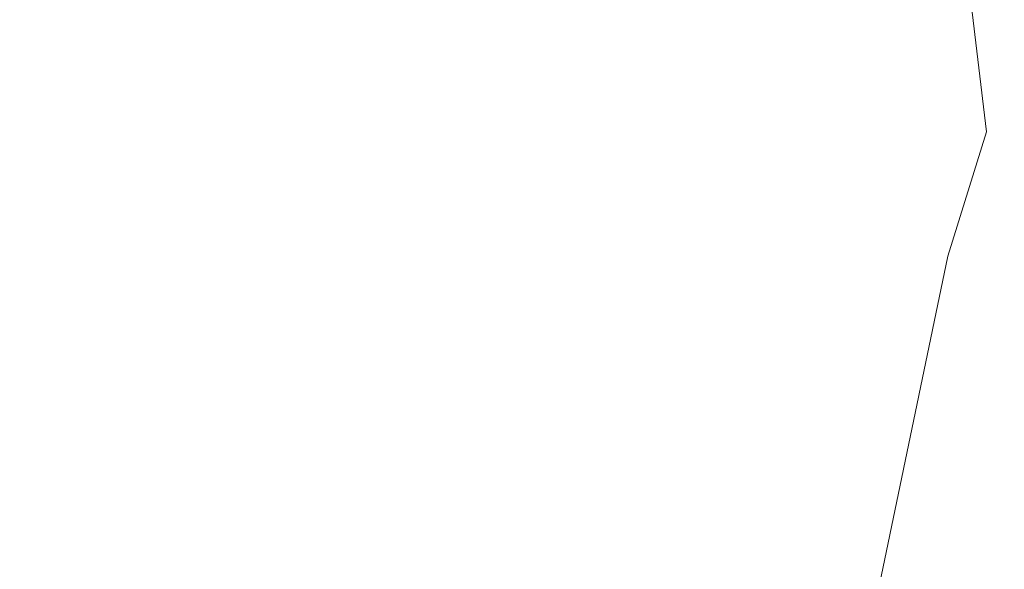
# Model space of a CAD drawing. Units: metres. Extents: x 625582 to 629070, y 4669397 to 4671785.
# Drawn here: x 626898 to 626977, y 4669610 to 4669654 of the extents above; entities that cross this region are included whole.
import ezdxf

# ---------------------------------------------------------------- set-up
doc = ezdxf.new("R2010")
doc.units = ezdxf.units.M
doc.header["$MEASUREMENT"] = 0
for name, color, linetype, lineweight in [('Comarca CxS', 21, 'Continuous', 0), ('Comunidad Autónoma CxS', 142, 'Continuous', 0), ('Cultivos herbáceos CxS', 92, 'Continuous', 0), ('Espacio natural protegido CxS', 121, 'Continuous', 0), ('Matorral CxS', 135, 'Continuous', 0), ('Municipio CxS', 4, 'Continuous', 0), ('Provincia CxS', 1, 'Continuous', 0)]:
    doc.layers.add(name, color=color, linetype=linetype, lineweight=lineweight)

msp = doc.modelspace()

# ---------------------------------------------------------------- linework, layer by layer
at = {"layer": 'Comarca CxS', "color": 21, "linetype": 'Continuous', "lineweight": 0}
msp.add_3dface([(629064.85, 4669471.39), (625622.99, 4669409.24), (625581.75, 4671722.32), (629022.5, 4671784.5)], dxfattribs=at)
at = {"layer": 'Comunidad Autónoma CxS', "color": 142, "linetype": 'Continuous', "lineweight": 0}
msp.add_3dface([(629064.85, 4669471.39), (625622.99, 4669409.24), (625581.75, 4671722.32), (629022.5, 4671784.5)], dxfattribs=at)
at = {"layer": 'Cultivos herbáceos CxS', "color": 92, "linetype": 'Continuous', "lineweight": 0}
for points in [[(626738.5041, 4669599.2821, 289.9404), (626750.0921, 4669624.2733, 290.1509), (626771.7661, 4669642.4329, 290.805), (626786.6079, 4669645.0519, 290.3639), (626804.0689, 4669655.0921, 292.067), (626827.2051, 4669665.5689, 292.7038), (626848.1913, 4669674.4037, 292.8363), (626885.8455, 4669689.4815, 292.927), (626921.4947, 4669704.4193, 292.5595), (626932.8443, 4669711.4039, 292.3355), (626942.8841, 4669702.2371, 292.854), (626952.4875, 4669687.8319, 292.6893), (626959.0351, 4669679.1015, 292.5343), (626967.7659, 4669669.9345, 292.2531), (626973.8767, 4669656.4021, 292.2001), (626975.1861, 4669645.4893, 292.2178), (626972.1029, 4669635.5443, 292.1327), (626966.2353, 4669607.3421, 291.9012)], [(626966.2353, 4669607.3421, 291.9012), (626972.1029, 4669635.5443, 292.1327), (626975.1861, 4669645.4893, 292.2178), (626973.8767, 4669656.4021, 292.2001), (626967.7659, 4669669.9345, 292.2531), (626959.0351, 4669679.1015, 292.5343), (626952.4875, 4669687.8319, 292.6893), (626942.8841, 4669702.2371, 292.854), (626932.8443, 4669711.4039, 292.3355), (626921.4947, 4669704.4193, 292.5595), (626885.8455, 4669689.4815, 292.927)]]:
    msp.add_polyline3d(points, dxfattribs=at)
at = {"layer": 'Espacio natural protegido CxS', "color": 121, "linetype": 'Continuous', "lineweight": 0}
msp.add_3dface([(629064.85, 4669471.39), (625622.99, 4669409.24), (625581.75, 4671722.32), (629022.5, 4671784.5)], dxfattribs=at)
msp.add_3dface([(629064.85, 4669471.39), (625622.99, 4669409.24), (625581.75, 4671722.32), (629022.5, 4671784.5)], dxfattribs=at)
at = {"layer": 'Matorral CxS', "color": 135, "linetype": 'Continuous', "lineweight": 0}
for points in [[(626966.2353, 4669607.3421, 291.9012), (626972.1029, 4669635.5443, 292.1327), (626975.1861, 4669645.4893, 292.2178), (626973.8767, 4669656.4021, 292.2001), (626967.7659, 4669669.9345, 292.2531), (626959.0351, 4669679.1015, 292.5343), (626952.4875, 4669687.8319, 292.6893), (626942.8841, 4669702.2371, 292.854), (626932.8443, 4669711.4039, 292.3355), (626921.4947, 4669704.4193, 292.5595), (626885.8455, 4669689.4815, 292.927), (626747.8571, 4669769.5607, 290.3442), (626730.6625, 4669775.0337, 290.1287)], [(626966.2353, 4669607.3421, 291.9012), (626972.1029, 4669635.5443, 292.1327), (626975.1861, 4669645.4893, 292.2178), (626973.8767, 4669656.4021, 292.2001), (626967.7659, 4669669.9345, 292.2531), (626959.0351, 4669679.1015, 292.5343), (626952.4875, 4669687.8319, 292.6893), (626942.8841, 4669702.2371, 292.854), (626932.8443, 4669711.4039, 292.3355), (626921.4947, 4669704.4193, 292.5595), (626885.8455, 4669689.4815, 292.927)]]:
    msp.add_polyline3d(points, dxfattribs=at)
at = {"layer": 'Municipio CxS', "color": 4, "linetype": 'Continuous', "lineweight": 0}
msp.add_3dface([(629064.85, 4669471.39), (625622.99, 4669409.24), (625581.75, 4671722.32), (629022.5, 4671784.5)], dxfattribs=at)
at = {"layer": 'Provincia CxS', "color": 1, "linetype": 'Continuous', "lineweight": 0}
msp.add_3dface([(629064.85, 4669471.39), (625622.99, 4669409.24), (625581.75, 4671722.32), (629022.5, 4671784.5)], dxfattribs=at)

doc.saveas('drawing.dxf')
